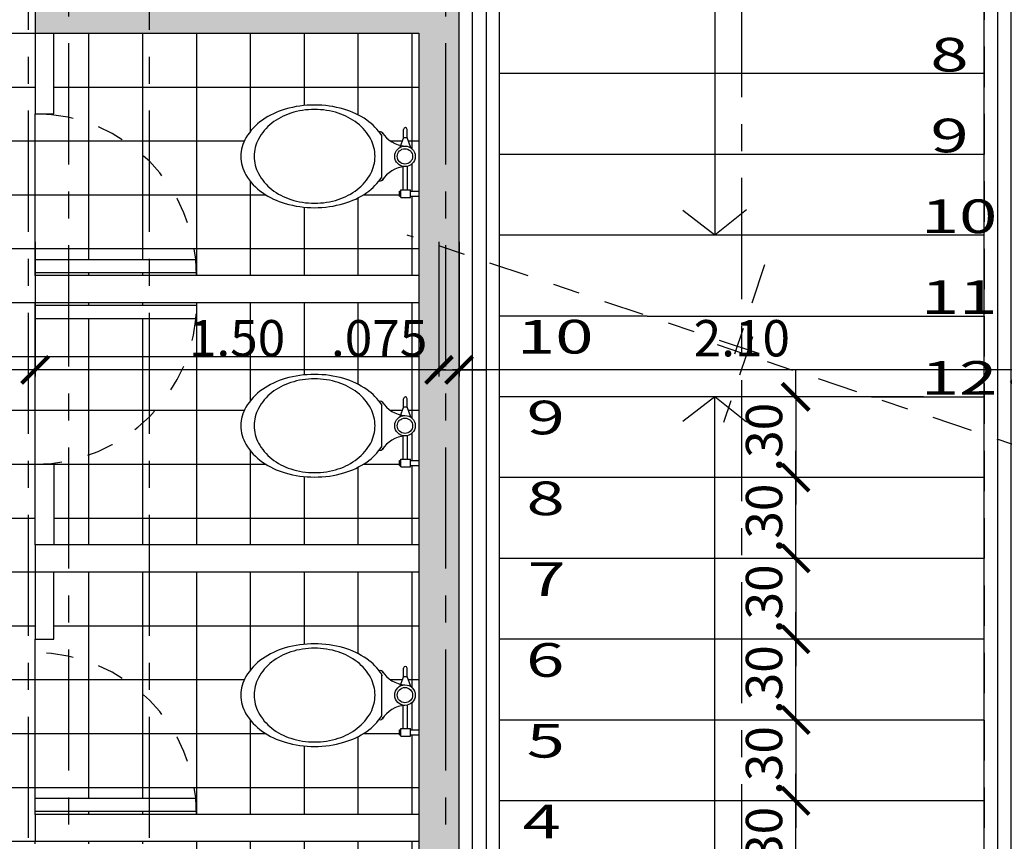
# Model space of a CAD drawing. Units: feet. Extents: x -375 to -184, y -91 to 50.
# Drawn here: x -256 to -252, y -34 to -31 of the extents above; entities that cross this region are included whole.
import ezdxf
from ezdxf.enums import TextEntityAlignment as Align

# ---------------------------------------------------------------- set-up
doc = ezdxf.new("R2010")
doc.units = ezdxf.units.FT
doc.header["$LTSCALE"] = 0.6
doc.header["$MEASUREMENT"] = 0
doc.header["$PDMODE"] = 3
for name, pattern in [('CENTER2', [1.125, 0.75, -0.125, 0.125, -0.125]), ('DASHDOT2', [0.5, 0.25, -0.125, 0, -0.125]), ('DASHED2', [0.375, 0.25, -0.125]), ('HIDDEN2', [0.1875, 0.125, -0.0625])]:
    doc.linetypes.add(name, pattern=pattern)
doc.layers.get('0').update_dxf_attribs({"color": 21, "linetype": 'CONTINUOUS'})
doc.layers.get('DEFPOINTS').update_dxf_attribs({"color": 21, "linetype": 'CONTINUOUS'})
for name, color, linetype in [('BORDE-LOSA', 5, 'DASHED2'), ('COTAS-INTERIORES-100', 2, 'CONTINUOUS'), ('DIVISIONES-WC', 4, 'CONTINUOUS'), ('EJES-ESTRUCTURA-100', 8, 'CENTER2'), ('ESC', 2, 'CONTINUOUS'), ('HATCH-MUROS', 253, 'CONTINUOUS'), ('HATCH-PISO-CERAMICA', 252, 'CONTINUOUS'), ('LINEAS-CORTE', 4, 'DASHDOT2'), ('MURO', 7, 'CONTINUOUS'), ('PASAMANOS', 3, 'CONTINUOUS'), ('PROY1', 1, 'HIDDEN2'), ('TEXTOS-100', 2, 'CONTINUOUS'), ('WC', 1, 'CONTINUOUS')]:
    doc.layers.add(name, color=color, linetype=linetype)
doc.styles.add('arial', font='arial.ttf')
doc.styles.add('SIMPLEX', font='SIMPLEX.shx')
doc.dimstyles.new('D-100', dxfattribs={"dimscale": 100, "dimtxt": 0.00135, "dimasz": 0.001, "dimexe": 0.00025, "dimexo": 0.00025, "dimgap": 0.0005, "dimtad": 1, "dimdec": 3, "dimzin": 5, "dimdsep": 46, "dimtxsty": 'SIMPLEX', "dimblk1": 'ARCHTICK', "dimblk2": 'ARCHTICK', "dimsah": 1, "dimcen": 0.09, "dimdle": 0.00025, "dimclrd": 256, "dimclre": 256, "dimclrt": 256, "dimazin": 0, "dimtfac": 1, "dimtdec": 3, "dimtix": 1, "dimtmove": 2, "dimatfit": 3, "dimldrblk": 'ARCHTICK', "dimfxl": 1, "dimtolj": 1, "dimtzin": 5, "dimarcsym": 0})

# ---------------------------------------------------------------- blocks, each defined once
blk = doc.blocks.new('_ARCHTICK')
at = {"color": 0, "linetype": 'ByBlock', "const_width": 0.15}
blk.add_lwpolyline([(-0.5, -0.5), (0.5, 0.5)], dxfattribs=at)
blk = doc.blocks.new('*D1005')
at = {"layer": 'COTAS-INTERIORES-100', "lineweight": -2}
for p, q in [((-253.9679, -32.125), (-253.9679, -32.625)), ((-251.8679, -32.125), (-251.8679, -32.625)), ((-251.8429, -32.6), (-253.9929, -32.6))]:
    blk.add_line(p, q, dxfattribs=at)
at = {"layer": 'DEFPOINTS', "color": 0}
for p in [(-253.9679, -32.1), (-251.8679, -32.1), (-253.9679, -32.6)]:
    blk.add_point(p, dxfattribs=at)
at = {"layer": 'COTAS-INTERIORES-100', "lineweight": -2, "xscale": 0.1, "yscale": 0.1, "zscale": 0.1, "rotation": 180}
blk.add_blockref('_ARCHTICK', (-253.9679, -32.6), dxfattribs=at)
at = {"layer": 'COTAS-INTERIORES-100', "lineweight": -2, "xscale": 0.1, "yscale": 0.1, "zscale": 0.1}
blk.add_blockref('_ARCHTICK', (-251.8679, -32.6), dxfattribs=at)
at = {"layer": 'COTAS-INTERIORES-100', "insert": (-252.9179, -32.4825), "char_height": 0.135, "attachment_point": 5, "style": 'SIMPLEX'}
blk.add_mtext('\\A1;2.10', dxfattribs=at)
blk = doc.blocks.new('*D282')
at = {"linetype": 'ByBlock'}
for p, q in [((-256.9679, -283.375), (-256.9679, -283.875)), ((-255.5429, -283.375), (-255.5429, -283.875)), ((-255.5179, -283.85), (-256.9929, -283.85))]:
    blk.add_line(p, q, dxfattribs=at)
at = {"layer": 'DEFPOINTS', "color": 0, "linetype": 'ByBlock'}
for p in [(-256.9679, -283.35), (-255.5429, -283.35), (-256.9679, -283.85)]:
    blk.add_point(p, dxfattribs=at)
at = {"linetype": 'ByBlock', "xscale": 0.1, "yscale": 0.1, "zscale": 0.1, "rotation": 180}
blk.add_blockref('_ARCHTICK', (-256.9679, -283.85), dxfattribs=at)
at = {"linetype": 'ByBlock', "xscale": 0.1, "yscale": 0.1, "zscale": 0.1}
blk.add_blockref('_ARCHTICK', (-255.5429, -283.85), dxfattribs=at)
at = {"linetype": 'ByBlock', "insert": (-256.0554, -283.7325), "char_height": 0.135, "attachment_point": 5, "style": 'SIMPLEX'}
blk.add_mtext('\\A1;1.425', dxfattribs=at)
blk = doc.blocks.new('*D309')
at = {"linetype": 'ByBlock'}
for p, q in [((-254.0429, -283.375), (-254.0429, -283.875)), ((-253.9679, -283.375), (-253.9679, -283.875)), ((-254.0429, -283.85), (-254.1429, -283.85)), ((-254.0429, -283.85), (-253.9679, -283.85)), ((-254.0429, -283.85), (-253.9679, -283.85)), ((-253.9679, -283.85), (-253.8679, -283.85))]:
    blk.add_line(p, q, dxfattribs=at)
at = {"layer": 'DEFPOINTS', "color": 0, "linetype": 'ByBlock'}
for p in [(-254.0429, -283.35), (-253.9679, -283.35), (-253.9679, -283.85)]:
    blk.add_point(p, dxfattribs=at)
at = {"linetype": 'ByBlock', "xscale": 0.1, "yscale": 0.1, "zscale": 0.1}
blk.add_blockref('_ARCHTICK', (-254.0429, -283.85), dxfattribs=at)
at = {"linetype": 'ByBlock', "xscale": 0.1, "yscale": 0.1, "zscale": 0.1, "rotation": 180}
blk.add_blockref('_ARCHTICK', (-253.9679, -283.85), dxfattribs=at)
at = {"linetype": 'ByBlock', "insert": (-254.265, -283.7325), "char_height": 0.135, "attachment_point": 5, "style": 'SIMPLEX'}
blk.add_mtext('\\A1;.075', dxfattribs=at)
blk = doc.blocks.new('*D310')
at = {"linetype": 'ByBlock'}
for p, q in [((-255.5429, -283.375), (-255.5429, -283.875)), ((-254.0429, -283.375), (-254.0429, -283.875)), ((-254.0179, -283.85), (-255.5679, -283.85))]:
    blk.add_line(p, q, dxfattribs=at)
at = {"layer": 'DEFPOINTS', "color": 0, "linetype": 'ByBlock'}
for p in [(-255.5429, -283.35), (-254.0429, -283.35), (-255.5429, -283.85)]:
    blk.add_point(p, dxfattribs=at)
at = {"linetype": 'ByBlock', "xscale": 0.1, "yscale": 0.1, "zscale": 0.1, "rotation": 180}
blk.add_blockref('_ARCHTICK', (-255.5429, -283.85), dxfattribs=at)
at = {"linetype": 'ByBlock', "xscale": 0.1, "yscale": 0.1, "zscale": 0.1}
blk.add_blockref('_ARCHTICK', (-254.0429, -283.85), dxfattribs=at)
at = {"linetype": 'ByBlock', "insert": (-254.7929, -283.7325), "char_height": 0.135, "attachment_point": 5, "style": 'SIMPLEX'}
blk.add_mtext('\\A1;1.50', dxfattribs=at)
blk = doc.blocks.new('*D568')
at = {"linetype": 'ByBlock'}
for p, q in [((-252.7179, -283.95), (-252.7179, -283.85)), ((-252.2429, -283.95), (-252.7429, -283.95)), ((-252.7179, -283.95), (-252.7179, -284.25)), ((-252.2429, -284.25), (-252.7429, -284.25)), ((-252.7179, -284.25), (-252.7179, -284.35))]:
    blk.add_line(p, q, dxfattribs=at)
at = {"layer": 'DEFPOINTS', "color": 0, "linetype": 'ByBlock'}
for p in [(-252.2179, -283.95), (-252.7179, -284.25), (-252.2179, -284.25)]:
    blk.add_point(p, dxfattribs=at)
at = {"linetype": 'ByBlock', "xscale": 0.1, "yscale": 0.1, "zscale": 0.1}
for p, rotation in [((-252.7179, -283.95), 270), ((-252.7179, -284.25), 90)]:
    blk.add_blockref('_ARCHTICK', p, dxfattribs=dict(at, rotation=rotation))
at = {"linetype": 'ByBlock', "insert": (-252.8354, -284.1), "char_height": 0.135, "attachment_point": 5, "rotation": 90, "style": 'SIMPLEX'}
blk.add_mtext('\\A1;.30', dxfattribs=at)
blk = doc.blocks.new('*D569')
at = {"linetype": 'ByBlock'}
for p, q in [((-252.7179, -284.25), (-252.7179, -284.15)), ((-252.2429, -284.25), (-252.7429, -284.25)), ((-252.7179, -284.55), (-252.7179, -284.25)), ((-252.2429, -284.55), (-252.7429, -284.55)), ((-252.7179, -284.55), (-252.7179, -284.65))]:
    blk.add_line(p, q, dxfattribs=at)
at = {"layer": 'DEFPOINTS', "color": 0, "linetype": 'ByBlock'}
for p in [(-252.7179, -284.25), (-252.2179, -284.25), (-252.2179, -284.55)]:
    blk.add_point(p, dxfattribs=at)
at = {"linetype": 'ByBlock', "xscale": 0.1, "yscale": 0.1, "zscale": 0.1}
for p, rotation in [((-252.7179, -284.25), 270), ((-252.7179, -284.55), 90)]:
    blk.add_blockref('_ARCHTICK', p, dxfattribs=dict(at, rotation=rotation))
at = {"linetype": 'ByBlock', "insert": (-252.8354, -284.4), "char_height": 0.135, "attachment_point": 5, "rotation": 90, "style": 'SIMPLEX'}
blk.add_mtext('\\A1;.30', dxfattribs=at)
blk = doc.blocks.new('*D570')
at = {"linetype": 'ByBlock'}
for p, q in [((-252.7179, -284.85), (-252.7179, -284.75)), ((-252.2429, -284.85), (-252.7429, -284.85)), ((-252.7179, -285.15), (-252.7179, -284.85)), ((-252.2429, -285.15), (-252.7429, -285.15)), ((-252.7179, -285.15), (-252.7179, -285.25))]:
    blk.add_line(p, q, dxfattribs=at)
at = {"layer": 'DEFPOINTS', "color": 0, "linetype": 'ByBlock'}
for p in [(-252.7179, -284.85), (-252.2179, -284.85), (-252.2179, -285.15)]:
    blk.add_point(p, dxfattribs=at)
at = {"linetype": 'ByBlock', "xscale": 0.1, "yscale": 0.1, "zscale": 0.1}
for p, rotation in [((-252.7179, -284.85), 270), ((-252.7179, -285.15), 90)]:
    blk.add_blockref('_ARCHTICK', p, dxfattribs=dict(at, rotation=rotation))
at = {"linetype": 'ByBlock', "insert": (-252.8354, -285), "char_height": 0.135, "attachment_point": 5, "rotation": 90, "style": 'SIMPLEX'}
blk.add_mtext('\\A1;.30', dxfattribs=at)
blk = doc.blocks.new('*D571')
at = {"linetype": 'ByBlock'}
for p, q in [((-252.7179, -284.55), (-252.7179, -284.45)), ((-252.2429, -284.55), (-252.7429, -284.55)), ((-252.7179, -284.55), (-252.7179, -284.85)), ((-252.2429, -284.85), (-252.7429, -284.85)), ((-252.7179, -284.85), (-252.7179, -284.95))]:
    blk.add_line(p, q, dxfattribs=at)
at = {"layer": 'DEFPOINTS', "color": 0, "linetype": 'ByBlock'}
for p in [(-252.2179, -284.55), (-252.7179, -284.85), (-252.2179, -284.85)]:
    blk.add_point(p, dxfattribs=at)
at = {"linetype": 'ByBlock', "xscale": 0.1, "yscale": 0.1, "zscale": 0.1}
for p, rotation in [((-252.7179, -284.55), 270), ((-252.7179, -284.85), 90)]:
    blk.add_blockref('_ARCHTICK', p, dxfattribs=dict(at, rotation=rotation))
at = {"linetype": 'ByBlock', "insert": (-252.8354, -284.7), "char_height": 0.135, "attachment_point": 5, "rotation": 90, "style": 'SIMPLEX'}
blk.add_mtext('\\A1;.30', dxfattribs=at)
blk = doc.blocks.new('*D573')
at = {"linetype": 'ByBlock'}
for p, q in [((-252.7179, -285.15), (-252.7179, -285.05)), ((-252.2429, -285.15), (-252.7429, -285.15)), ((-252.7179, -285.15), (-252.7179, -285.45)), ((-252.2429, -285.45), (-252.7429, -285.45)), ((-252.7179, -285.45), (-252.7179, -285.55))]:
    blk.add_line(p, q, dxfattribs=at)
at = {"layer": 'DEFPOINTS', "color": 0, "linetype": 'ByBlock'}
for p in [(-252.2179, -285.15), (-252.7179, -285.45), (-252.2179, -285.45)]:
    blk.add_point(p, dxfattribs=at)
at = {"linetype": 'ByBlock', "xscale": 0.1, "yscale": 0.1, "zscale": 0.1}
for p, rotation in [((-252.7179, -285.15), 270), ((-252.7179, -285.45), 90)]:
    blk.add_blockref('_ARCHTICK', p, dxfattribs=dict(at, rotation=rotation))
at = {"linetype": 'ByBlock', "insert": (-252.8354, -285.3), "char_height": 0.135, "attachment_point": 5, "rotation": 90, "style": 'SIMPLEX'}
blk.add_mtext('\\A1;.30', dxfattribs=at)
blk = doc.blocks.new('*D574')
at = {"linetype": 'ByBlock'}
for p, q in [((-252.7179, -285.45), (-252.7179, -285.35)), ((-252.2429, -285.45), (-252.7429, -285.45)), ((-252.7179, -285.75), (-252.7179, -285.45)), ((-252.2429, -285.75), (-252.7429, -285.75)), ((-252.7179, -285.75), (-252.7179, -285.85))]:
    blk.add_line(p, q, dxfattribs=at)
at = {"layer": 'DEFPOINTS', "color": 0, "linetype": 'ByBlock'}
for p in [(-252.7179, -285.45), (-252.2179, -285.45), (-252.2179, -285.75)]:
    blk.add_point(p, dxfattribs=at)
at = {"linetype": 'ByBlock', "xscale": 0.1, "yscale": 0.1, "zscale": 0.1}
for p, rotation in [((-252.7179, -285.45), 270), ((-252.7179, -285.75), 90)]:
    blk.add_blockref('_ARCHTICK', p, dxfattribs=dict(at, rotation=rotation))
at = {"linetype": 'ByBlock', "insert": (-252.8354, -285.6), "char_height": 0.135, "attachment_point": 5, "rotation": 90, "style": 'SIMPLEX'}
blk.add_mtext('\\A1;.30', dxfattribs=at)

msp = doc.modelspace()

# ---------------------------------------------------------------- hatches: boundary and pattern name
at = {"layer": 'HATCH-MUROS'}
msp.add_hatch(color=256, dxfattribs=at).paths.add_polyline_path([(-253.9679, -29.25), (-254.1179, -29.25), (-254.1179, -31.25), (-255.5429, -31.25), (-255.5429, -31.35), (-254.1179, -31.35), (-254.1179, -35.25), (-254.9679, -35.25), (-254.9679, -35.35), (-254.1179, -35.35), (-254.1179, -35.4), (-254.9679, -35.4), (-254.9679, -35.55), (-253.9679, -35.55)])
at = {"layer": 'HATCH-PISO-CERAMICA'}
h = msp.add_hatch(dxfattribs=at)
h.set_pattern_fill('_USER', color=256, scale=0.2, style=0, double=1, pattern_type=0)
h.set_pattern_definition([(270, (-255.54295, -30.35), (-0.2, 1e-14), []), (180, (-255.54295, -30.35), (1e-14, 0.2), [])])
h.paths.add_polyline_path([(-256.7679, -35.25), (-257.5679, -35.25), (-257.5679, -34.65), (-256.9679, -34.65), (-256.9679, -34.6), (-257.5679, -34.6), (-257.5679, -34), (-256.9679, -34), (-256.9679, -33.95), (-257.5679, -33.95), (-257.5679, -33.35), (-256.9679, -33.35), (-256.9679, -33.25), (-256.9679, -30.35), (-255.5429, -30.35), (-255.5429, -31.25), (-255.5429, -31.35), (-255.5429, -31.65, -0.38517), (-254.946, -32.19), (-255.5429, -32.19), (-255.5429, -32.24), (-254.943, -32.24, -0.004167), (-254.9429, -32.25), (-255.5429, -32.25), (-255.5429, -32.35), (-254.9429, -32.35, -0.004167), (-254.943, -32.36), (-255.5429, -32.36), (-255.5429, -32.41), (-254.946, -32.41, -0.38517), (-255.5429, -32.95), (-255.5429, -33.25), (-255.5429, -33.35), (-255.5429, -33.6), (-255.4729, -33.6), (-255.4729, -33.35), (-254.1179, -33.35), (-254.1179, -33.9362), (-254.1489, -33.9362), (-254.1489, -33.9311), (-254.1592, -33.9311), (-254.1592, -33.844, 0.637077), (-254.1475, -33.7759), (-254.1611, -33.7377), (-254.1611, -33.7071, 0.866975), (-254.174, -33.7052, -0.866975), (-254.1611, -33.7071), (-254.1611, -33.7377), (-254.1746, -33.7377), (-254.1855, -33.7668, -0.184075), (-254.2501, -33.724, 0.456089), (-254.2647, -33.7168, 0.07596), (-254.3113, -33.6726, 0.081989), (-254.3963, -33.6321, 0.070243), (-254.5049, -33.6168, 0.070243), (-254.6136, -33.6321, 0.081989), (-254.6986, -33.6726, 0.10689), (-254.7598, -33.7383, 0.135091), (-254.7788, -33.8073, 0.135091), (-254.7598, -33.8763, 0.10689), (-254.6986, -33.942, 0.081989), (-254.6136, -33.9824, 0.070243), (-254.5049, -33.9978, 0.070243), (-254.3963, -33.9824, 0.081989), (-254.3113, -33.942, 0.07596), (-254.2647, -33.8978, 0.456089), (-254.2501, -33.8905, -0.207209), (-254.1759, -33.846), (-254.1759, -33.9311), (-254.1891, -33.9311), (-254.1891, -33.9597), (-254.1489, -33.9597), (-254.1489, -33.9546), (-254.1179, -33.9546), (-254.1179, -34.25), (-254.9429, -34.25, 0.004167), (-254.943, -34.24), (-254.9429, -34.24), (-254.9429, -34.19), (-255.5429, -34.19), (-255.5429, -34.24), (-254.943, -34.24, -0.004167), (-254.9429, -34.25), (-255.5429, -34.25), (-255.5429, -34.35), (-254.9429, -34.35, -0.004167), (-254.943, -34.36), (-255.5429, -34.36), (-255.5429, -34.41), (-254.9429, -34.41), (-254.9429, -34.36), (-254.943, -34.36, 0.004167), (-254.9429, -34.35), (-254.1179, -34.35), (-254.1179, -34.9362), (-254.1489, -34.9362), (-254.1489, -34.9311), (-254.1592, -34.9311), (-254.1592, -34.844, 0.637077), (-254.1475, -34.7759), (-254.1611, -34.7377), (-254.1611, -34.7071, 0.864744), (-254.1739, -34.7052, -0.864744), (-254.1611, -34.7071), (-254.1611, -34.7377), (-254.1746, -34.7377), (-254.1855, -34.7668, -0.184075), (-254.2501, -34.724, 0.456089), (-254.2647, -34.7168, 0.07596), (-254.3113, -34.6726, 0.081989), (-254.3963, -34.6321, 0.070243), (-254.5049, -34.6168, 0.070243), (-254.6136, -34.6321, 0.081989), (-254.6986, -34.6726, 0.10689), (-254.7598, -34.7383, 0.135091), (-254.7788, -34.8073, 0.135091), (-254.7598, -34.8763, 0.10689), (-254.6986, -34.942, 0.081989), (-254.6136, -34.9824, 0.070243), (-254.5049, -34.9978, 0.070243), (-254.3963, -34.9824, 0.081989), (-254.3113, -34.942, 0.07596), (-254.2647, -34.8978, 0.456089), (-254.2501, -34.8905, -0.207209), (-254.1759, -34.846), (-254.1759, -34.9311), (-254.1891, -34.9311), (-254.1891, -34.9597), (-254.1489, -34.9597), (-254.1489, -34.9546), (-254.1179, -34.9546), (-254.1179, -35.25), (-254.9679, -35.25), (-255.4729, -35.25), (-255.4729, -35), (-255.5429, -35), (-255.5429, -35.25), (-255.8679, -35.25)])
h.paths.add_polyline_path([(-255.4729, -33.25), (-255.4729, -32.9459, 0.351965), (-254.946, -32.41), (-254.9429, -32.41), (-254.9429, -32.36), (-254.943, -32.36, 0.004167), (-254.9429, -32.35), (-254.1179, -32.35), (-254.1179, -32.9362), (-254.1489, -32.9362), (-254.1489, -32.9311), (-254.1592, -32.9311), (-254.1592, -32.844, 0.637077), (-254.1475, -32.7759), (-254.1611, -32.7377), (-254.1611, -32.7071, 0.869213), (-254.174, -32.7053, -0.869213), (-254.1611, -32.7071), (-254.1611, -32.7377), (-254.1746, -32.7377), (-254.1855, -32.7668, -0.184075), (-254.2501, -32.724, 0.456089), (-254.2647, -32.7168, 0.07596), (-254.3113, -32.6726, 0.081989), (-254.3963, -32.6321, 0.070243), (-254.5049, -32.6168, 0.070243), (-254.6136, -32.6321, 0.081989), (-254.6986, -32.6726, 0.10689), (-254.7598, -32.7383, 0.135091), (-254.7788, -32.8073, 0.135091), (-254.7598, -32.8763, 0.10689), (-254.6986, -32.942, 0.081989), (-254.6136, -32.9824, 0.070243), (-254.5049, -32.9978, 0.070243), (-254.3963, -32.9824, 0.081989), (-254.3113, -32.942, 0.07596), (-254.2647, -32.8978, 0.456089), (-254.2501, -32.8905, -0.207209), (-254.1759, -32.846), (-254.1759, -32.9311), (-254.1891, -32.9311), (-254.1891, -32.9597), (-254.1489, -32.9597), (-254.1489, -32.9546), (-254.1179, -32.9546), (-254.1179, -33.25)], flags=17)
h.paths.add_polyline_path([(-254.9429, -32.25, 0.004167), (-254.943, -32.24), (-254.9429, -32.24), (-254.9429, -32.19), (-254.946, -32.19, 0.351965), (-255.4729, -31.6541), (-255.4729, -31.35), (-254.1179, -31.35), (-254.1179, -31.9362), (-254.1489, -31.9362), (-254.1489, -31.9311), (-254.1592, -31.9311), (-254.1592, -31.844, 0.637077), (-254.1475, -31.7759), (-254.1611, -31.7377), (-254.1611, -31.7071, 0.866975), (-254.174, -31.7052, -0.866975), (-254.1611, -31.7071), (-254.1611, -31.7377), (-254.1746, -31.7377), (-254.1855, -31.7668, -0.184075), (-254.2501, -31.724, 0.456089), (-254.2647, -31.7168, 0.07596), (-254.3113, -31.6726, 0.081989), (-254.3963, -31.6321, 0.070243), (-254.5049, -31.6168, 0.070243), (-254.6136, -31.6321, 0.081989), (-254.6986, -31.6726, 0.10689), (-254.7598, -31.7383, 0.135091), (-254.7788, -31.8073, 0.135091), (-254.7598, -31.8763, 0.10689), (-254.6986, -31.942, 0.081989), (-254.6136, -31.9824, 0.070243), (-254.5049, -31.9978, 0.070243), (-254.3963, -31.9824, 0.081989), (-254.3113, -31.942, 0.07596), (-254.2647, -31.8978, 0.456089), (-254.2501, -31.8905, -0.207209), (-254.1759, -31.846), (-254.1759, -31.9311), (-254.1891, -31.9311), (-254.1891, -31.9597), (-254.1489, -31.9597), (-254.1489, -31.9546), (-254.1179, -31.9546), (-254.1179, -32.25)], flags=16)
edge = h.paths.add_edge_path(flags=16)
edge.add_line((-257.5379, -33.4777), (-257.3979, -33.4777))
edge.add_arc((-257.4113, -33.5937), 0.1168, 373.8649, 443.4286, ccw=False)
edge.add_arc((-257.2499, -33.553), 0.0497, 194.7657, 262.2545)
edge.add_arc((-257.2579, -33.6122), 0.01, 360, 442.2545, ccw=False)
edge.add_line((-257.2479, -33.6122), (-257.2479, -33.6632))
edge.add_arc((-257.2579, -33.6632), 0.01, 277.7455, 360, ccw=False)
edge.add_arc((-257.2499, -33.7223), 0.0497, 457.7455, 525.2343)
edge.add_arc((-257.4113, -33.6817), 0.1168, 276.5714, 346.1351, ccw=False)
edge.add_line((-257.3979, -33.7977), (-257.5379, -33.7977))
edge.add_arc((-257.5379, -33.7877), 0.01, 180, 270, ccw=False)
edge.add_line((-257.5479, -33.7877), (-257.5479, -33.4877))
edge.add_arc((-257.5379, -33.4877), 0.01, 450, 540, ccw=False)
edge = h.paths.add_edge_path(flags=16)
edge.add_arc((-257.2499, -34.203), 0.0497, 194.7657, 262.2545)
edge.add_arc((-257.2579, -34.2622), 0.01, 360, 442.2545, ccw=False)
edge.add_line((-257.2479, -34.2622), (-257.2479, -34.3132))
edge.add_arc((-257.2579, -34.3132), 0.01, 277.7455, 360, ccw=False)
edge.add_arc((-257.2499, -34.3723), 0.0497, 457.7455, 525.2343)
edge.add_arc((-257.4113, -34.3317), 0.1168, 276.5714, 346.1351, ccw=False)
edge.add_line((-257.3979, -34.4477), (-257.5379, -34.4477))
edge.add_arc((-257.5379, -34.4377), 0.01, 180, 270, ccw=False)
edge.add_line((-257.5479, -34.4377), (-257.5479, -34.1377))
edge.add_arc((-257.5379, -34.1377), 0.01, 450, 540, ccw=False)
edge.add_line((-257.5379, -34.1277), (-257.3979, -34.1277))
edge.add_arc((-257.4113, -34.2437), 0.1168, 373.8649, 443.4286, ccw=False)
edge = h.paths.add_edge_path(flags=16)
edge.add_arc((-257.2579, -34.9122), 0.01, 360, 442.2545)
edge.add_arc((-257.2499, -34.853), 0.0497, 194.7657, 262.2545, ccw=False)
edge.add_arc((-257.4113, -34.8937), 0.1168, 373.8649, 443.4286)
edge.add_line((-257.3979, -34.7777), (-257.5379, -34.7777))
edge.add_arc((-257.5379, -34.7877), 0.01, 450, 540)
edge.add_line((-257.5479, -34.7877), (-257.5479, -35.0877))
edge.add_arc((-257.5379, -35.0877), 0.01, 540, 630)
edge.add_line((-257.5379, -35.0977), (-257.3979, -35.0977))
edge.add_arc((-257.4113, -34.9817), 0.1168, 276.5714, 346.1351)
edge.add_arc((-257.2499, -35.0223), 0.0497, 457.7455, 525.2343, ccw=False)
edge.add_arc((-257.2579, -34.9632), 0.01, 277.7455, 360)
edge.add_line((-257.2479, -34.9632), (-257.2479, -34.9122))

# ---------------------------------------------------------------- linework, layer by layer
at = {"layer": 'BORDE-LOSA'}
msp.add_lwpolyline([(-253.9679, -35.25), (-253.9679, -29.4), (-252.0179, -29.4), (-252.0179, -35.25), (-253.9679, -35.25)], dxfattribs=at)
at = {"layer": 'DEFPOINTS'}
msp.add_circle((-279.5179, 0), 50, dxfattribs=at)
at = {"layer": 'DIVISIONES-WC'}
for points in [[(-255.5429, -31.35), (-255.5429, -31.65), (-255.4729, -31.65), (-255.4729, -31.35)], [(-254.1179, -32.25), (-255.5429, -32.25), (-255.5429, -32.35), (-255.5429, -32.35), (-254.1179, -32.35)], [(-255.5429, -33.25), (-255.5429, -32.95), (-255.4729, -32.95), (-255.4729, -33.25)], [(-254.1179, -33.25), (-255.5429, -33.25), (-255.5429, -33.35), (-255.5429, -33.35), (-254.1179, -33.35)], [(-255.5429, -33.35), (-255.5429, -33.6), (-255.4729, -33.6), (-255.4729, -33.35)], [(-254.1179, -34.25), (-255.5429, -34.25), (-255.5429, -34.35), (-254.1179, -34.35)]]:
    msp.add_lwpolyline(points, dxfattribs=at)
for points in [[(-254.9429, -32.24), (-255.5429, -32.24), (-255.5429, -32.19), (-254.9429, -32.19)], [(-254.9429, -32.41), (-255.5429, -32.41), (-255.5429, -32.36), (-254.9429, -32.36)], [(-254.9429, -34.24), (-255.5429, -34.24), (-255.5429, -34.19), (-254.9429, -34.19)]]:
    msp.add_lwpolyline(points, close=True, dxfattribs=at)
at = {"layer": 'EJES-ESTRUCTURA-100'}
for p, q in [((-255.4179, -89.5876), (-255.4179, 4.6998)), ((-254.0179, -89.5876), (-254.0179, 4.6998)), ((-252.9179, -88.5876), (-252.9179, 3.6998)), ((-255.5679, -87.5876), (-255.5679, 2.6998)), ((-255.1179, -87.5876), (-255.1179, 2.6998)), ((-253.9679, -87.5876), (-253.9679, 2.6998))]:
    msp.add_line(p, q, dxfattribs=at)
at = {"layer": 'ESC', "color": 1}
for p, q in [((-252.0179, -31.5), (-253.8179, -31.5)), ((-252.0179, -31.8), (-253.8179, -31.8)), ((-252.0179, -32.1), (-253.8179, -32.1)), ((-253.269, -32.4), (-252.0179, -32.4)), ((-252.4363, -32.7), (-252.0179, -32.7))]:
    msp.add_line(p, q, dxfattribs=at)
at = {"layer": 'ESC'}
for p, q in [((-253.8179, -35.4), (-253.8179, -32.2152)), ((-253.269, -32.4), (-253.8179, -32.4)), ((-252.4363, -32.7), (-253.8179, -32.7)), ((-252.0179, -35.4), (-252.0179, -32.8408)), ((-252.0179, -33), (-253.8179, -33)), ((-252.0179, -33.3), (-253.8179, -33.3)), ((-252.0179, -33.6), (-253.8179, -33.6)), ((-252.0179, -33.9), (-253.8179, -33.9)), ((-252.0179, -34.2), (-253.8179, -34.2))]:
    msp.add_line(p, q, dxfattribs=at)
at = {"layer": 'ESC', "color": 1}
for points in [[(-253.8179, -32.2152), (-253.8179, -29.4), (-253.8639, -29.4)], [(-252.0179, -32.8408), (-252.0179, -29.4), (-251.9679, -29.4)]]:
    msp.add_lwpolyline(points, dxfattribs=at)
at = {"layer": 'LINEAS-CORTE'}
for p, q in [((-252.8583, -32.5382), (-254.1611, -32.0997)), ((-252.8331, -32.2097), (-252.9571, -32.578)), ((-251.6383, -32.9686), (-253.0083, -32.5075)), ((-252.8787, -32.4777), (-252.9854, -32.7947))]:
    msp.add_line(p, q, dxfattribs=at)
at = {"layer": 'MURO'}
msp.add_lwpolyline([(-254.9679, -35.55), (-253.9679, -35.55), (-253.9679, -29.25), (-254.1179, -29.25), (-254.1179, -31.25), (-255.5429, -31.25), (-255.5429, -31.35), (-254.1179, -31.35), (-254.1179, -35.25), (-254.9679, -35.25)], dxfattribs=at)
at = {"layer": 'PASAMANOS'}
for points in [[(-253.9179, -32.1816), (-253.9179, -29.25), (-253.8679, -29.25), (-253.8679, -32.1984)], [(-251.9179, -32.8745), (-251.9179, -29.25), (-251.9679, -29.25), (-251.9679, -32.8576)], [(-253.8679, -32.1984), (-253.8679, -35.55), (-253.9179, -35.55), (-253.9179, -32.1816)], [(-251.9679, -32.8576), (-251.9679, -35.55), (-251.9179, -35.55), (-251.9179, -32.8745)]]:
    msp.add_lwpolyline(points, dxfattribs=at)
at = {"layer": 'PROY1'}
for centre, start, end in [((-255.5429, -32.25), 360, 90), ((-255.5429, -32.35), 270, 360), ((-255.5429, -34.25), 360, 90)]:
    msp.add_arc(centre, 0.6, start, end, dxfattribs=at)
at = {"layer": 'TEXTOS-100'}
for p, q in [((-253.0179, -29.25), (-253.0179, -32.1)), ((-253.0179, -35.55), (-253.0179, -32.7))]:
    msp.add_line(p, q, dxfattribs=at)
for points in [[(-252.9009, -32.0062), (-253.0179, -32.1), (-253.1366, -32.0083)], [(-252.9009, -32.7938), (-253.0179, -32.7), (-253.1366, -32.7917)]]:
    msp.add_lwpolyline(points, dxfattribs=at)
at = {"layer": 'WC'}
for p, q in [((-254.1746, -31.7377), (-254.1746, -31.7071)), ((-254.1611, -31.7377), (-254.1611, -31.7071)), ((-254.2553, -31.8846), (-254.2553, -31.7299)), ((-254.1746, -31.7377), (-254.1883, -31.7743)), ((-254.1746, -31.7377), (-254.1611, -31.7377)), ((-254.1475, -31.7759), (-254.1611, -31.7377)), ((-254.1759, -31.9311), (-254.1759, -31.8448)), ((-254.1592, -31.9311), (-254.1592, -31.8448)), ((-254.1891, -31.9546), (-254.1891, -31.9362)), ((-254.1891, -31.9362), (-254.1841, -31.9362)), ((-254.1891, -31.9546), (-254.1841, -31.9546)), ((-254.1841, -31.9311), (-254.1489, -31.9311)), ((-254.1841, -31.9597), (-254.1841, -31.9311)), ((-254.1841, -31.9597), (-254.1489, -31.9597)), ((-254.1489, -31.9597), (-254.1489, -31.9311)), ((-254.1489, -31.9362), (-254.1179, -31.9362)), ((-254.1489, -31.9546), (-254.1179, -31.9546)), ((-254.2553, -32.8846), (-254.2553, -32.7299)), ((-254.1746, -32.7377), (-254.1746, -32.7071)), ((-254.1611, -32.7377), (-254.1611, -32.7071)), ((-254.1746, -32.7377), (-254.1883, -32.7743)), ((-254.1746, -32.7377), (-254.1611, -32.7377)), ((-254.1475, -32.7759), (-254.1611, -32.7377)), ((-254.1759, -32.9311), (-254.1759, -32.8448)), ((-254.1592, -32.9311), (-254.1592, -32.8448)), ((-254.1891, -32.9546), (-254.1891, -32.9362)), ((-254.1891, -32.9362), (-254.1841, -32.9362)), ((-254.1841, -32.9311), (-254.1489, -32.9311)), ((-254.1841, -32.9597), (-254.1841, -32.9311)), ((-254.1489, -32.9597), (-254.1489, -32.9311)), ((-254.1489, -32.9362), (-254.1179, -32.9362)), ((-254.1891, -32.9546), (-254.1841, -32.9546)), ((-254.1841, -32.9597), (-254.1489, -32.9597)), ((-254.1489, -32.9546), (-254.1179, -32.9546)), ((-254.1746, -33.7377), (-254.1746, -33.7071)), ((-254.1611, -33.7377), (-254.1611, -33.7071)), ((-254.2553, -33.8846), (-254.2553, -33.7299)), ((-254.1746, -33.7377), (-254.1883, -33.7743)), ((-254.1746, -33.7377), (-254.1611, -33.7377)), ((-254.1475, -33.7759), (-254.1611, -33.7377)), ((-254.1759, -33.9311), (-254.1759, -33.8448)), ((-254.1592, -33.9311), (-254.1592, -33.8448)), ((-254.1891, -33.9546), (-254.1891, -33.9362)), ((-254.1891, -33.9362), (-254.1841, -33.9362)), ((-254.1841, -33.9311), (-254.1489, -33.9311)), ((-254.1841, -33.9597), (-254.1841, -33.9311)), ((-254.1489, -33.9597), (-254.1489, -33.9311)), ((-254.1489, -33.9362), (-254.1179, -33.9362)), ((-254.1891, -33.9546), (-254.1841, -33.9546)), ((-254.1841, -33.9597), (-254.1489, -33.9597)), ((-254.1489, -33.9546), (-254.1179, -33.9546))]:
    msp.add_line(p, q, dxfattribs=at)
for points in [[(-254.5049, -31.6168, 0.070243), (-254.6136, -31.6321, 0.081989), (-254.6986, -31.6726, 0.10689), (-254.7598, -31.7383, 0.135091), (-254.7788, -31.8073, 0.135091), (-254.7598, -31.8763, 0.10689), (-254.6986, -31.942, 0.081989), (-254.6136, -31.9824, 0.070243), (-254.5049, -31.9978, 0.070243), (-254.3963, -31.9824, 0.081989), (-254.3113, -31.942, 0.09517), (-254.2553, -31.8846, 0.135091)], [(-254.2553, -31.7299, 0.09517), (-254.3113, -31.6726, 0.081989), (-254.3963, -31.6321, 0.070243), (-254.5049, -31.6168, 0.070243)], [(-254.5049, -32.6168, 0.070243), (-254.6136, -32.6321, 0.081989), (-254.6986, -32.6726, 0.10689), (-254.7598, -32.7383, 0.135091), (-254.7788, -32.8073, 0.135091), (-254.7598, -32.8763, 0.10689), (-254.6986, -32.942, 0.081989), (-254.6136, -32.9824, 0.070243), (-254.5049, -32.9978, 0.070243), (-254.3963, -32.9824, 0.081989), (-254.3113, -32.942, 0.09517), (-254.2553, -32.8846, 0.135091)], [(-254.2553, -32.7299, 0.09517), (-254.3113, -32.6726, 0.081989), (-254.3963, -32.6321, 0.070243), (-254.5049, -32.6168, 0.070243)], [(-254.5049, -33.6168, 0.070243), (-254.6136, -33.6321, 0.081989), (-254.6986, -33.6726, 0.10689), (-254.7598, -33.7383, 0.135091), (-254.7788, -33.8073, 0.135091), (-254.7598, -33.8763, 0.10689), (-254.6986, -33.942, 0.081989), (-254.6136, -33.9824, 0.070243), (-254.5049, -33.9978, 0.070243), (-254.3963, -33.9824, 0.081989), (-254.3113, -33.942, 0.09517), (-254.2553, -33.8846, 0.135091)], [(-254.2553, -33.7299, 0.09517), (-254.3113, -33.6726, 0.081989), (-254.3963, -33.6321, 0.070243), (-254.5049, -33.6168, 0.070243)]]:
    msp.add_lwpolyline(points, format="xyb", dxfattribs=at)
for points in [[(-254.5049, -31.6332, 0.077812), (-254.5932, -31.6471, 0.087393), (-254.6637, -31.6842, 0.105551), (-254.7134, -31.7431, 0.123331), (-254.7295, -31.8073, 0.123331), (-254.7134, -31.8715, 0.105551), (-254.6637, -31.9303, 0.087393), (-254.5932, -31.9675, 0.077812), (-254.5049, -31.9813, 0.077812), (-254.4167, -31.9675, 0.087393), (-254.3462, -31.9303, 0.105551), (-254.2965, -31.8715, 0.123331), (-254.2804, -31.8073, 0.123331), (-254.2965, -31.7431, 0.105551), (-254.3462, -31.6842, 0.087393), (-254.4167, -31.6471, 0.077812)], [(-254.5049, -32.6332, 0.077812), (-254.5932, -32.6471, 0.087393), (-254.6637, -32.6842, 0.105551), (-254.7134, -32.7431, 0.123331), (-254.7295, -32.8073, 0.123331), (-254.7134, -32.8715, 0.105551), (-254.6637, -32.9303, 0.087393), (-254.5932, -32.9675, 0.077812), (-254.5049, -32.9813, 0.077812), (-254.4167, -32.9675, 0.087393), (-254.3462, -32.9303, 0.105551), (-254.2965, -32.8715, 0.123331), (-254.2804, -32.8073, 0.123331), (-254.2965, -32.7431, 0.105551), (-254.3462, -32.6842, 0.087393), (-254.4167, -32.6471, 0.077812)], [(-254.5049, -33.6332, 0.077812), (-254.5932, -33.6471, 0.087393), (-254.6637, -33.6842, 0.105551), (-254.7134, -33.7431, 0.123331), (-254.7295, -33.8073, 0.123331), (-254.7134, -33.8715, 0.105551), (-254.6637, -33.9303, 0.087393), (-254.5932, -33.9675, 0.077812), (-254.5049, -33.9813, 0.077812), (-254.4167, -33.9675, 0.087393), (-254.3462, -33.9303, 0.105551), (-254.2965, -33.8715, 0.123331), (-254.2804, -33.8073, 0.123331), (-254.2965, -33.7431, 0.105551), (-254.3462, -33.6842, 0.087393), (-254.4167, -33.6471, 0.077812)]]:
    msp.add_lwpolyline(points, format="xyb", close=True, dxfattribs=at)
for centre, radius in [((-254.1692, -31.8073), 0.0381), ((-254.1692, -31.8073), 0.0284), ((-254.1692, -32.8073), 0.0381), ((-254.1692, -32.8073), 0.0284), ((-254.1692, -33.8073), 0.0381), ((-254.1692, -33.8073), 0.0284)]:
    msp.add_circle(centre, radius, dxfattribs=at)
for centre, radius, start, end in [((-254.1677, -31.7071), 0.00655, 360, 180), ((-254.2606, -31.7267), 0.0108, 14.5756, 112.6444), ((-254.1617, -31.6606), 0.1089, 211.9042, 266.013), ((-254.2606, -31.7267), 0.0108, 317.2777, 319.2801), ((-254.1617, -31.954), 0.1089, 93.987, 148.0958), ((-254.2606, -31.8878), 0.0108, 247.3556, 345.4244), ((-254.2606, -32.7267), 0.0108, 14.5756, 112.6444), ((-254.1617, -32.6606), 0.1089, 211.9042, 266.013), ((-254.1677, -32.7071), 0.00655, 360, 180), ((-254.2606, -32.7267), 0.0108, 317.2777, 319.2801), ((-254.1617, -32.954), 0.1089, 93.987, 148.0958), ((-254.2606, -32.8878), 0.0108, 247.3556, 345.4244), ((-254.2606, -33.7267), 0.0108, 14.5756, 112.6444), ((-254.1617, -33.6606), 0.1089, 211.9042, 266.013), ((-254.1677, -33.7071), 0.00655, 360, 180), ((-254.2606, -33.7267), 0.0108, 317.2777, 319.2801), ((-254.1617, -33.954), 0.1089, 93.987, 148.0958), ((-254.2606, -33.8878), 0.0108, 247.3556, 345.4244)]:
    msp.add_arc(centre, radius, start, end, dxfattribs=at)

# ---------------------------------------------------------------- texts
at = {"layer": 'TEXTOS-100', "style": 'arial', "width": 1.5}
for s, p in [('8', (-252.1467, -31.4924)), ('9', (-252.1462, -31.7924)), ('10', (-252.1109, -32.0924)), ('11', (-252.1109, -32.3924)), ('10', (-253.6109, -32.5393)), ('12', (-252.1109, -32.6924)), ('9', (-253.6462, -32.8393)), ('8', (-253.6467, -33.1393)), ('7', (-253.6431, -33.4393)), ('6', (-253.6483, -33.7393)), ('5', (-253.6462, -34.0393)), ('4', (-253.6613, -34.3393))]:
    msp.add_text(s, height=0.125, dxfattribs=at).set_placement(p, align=Align.CENTER)

# ---------------------------------------------------------------- dimensions: what is measured, and where the dimension line sits
at = {"layer": 'COTAS-INTERIORES-100'}
for base, p1, p2, picture, middle in [((-256.9679, -32.6), (-255.5429, -32.1), (-256.9679, -32.1), '*D282', (-256.0554, -32.4825)), ((-253.9679, -32.6), (-254.0429, -32.1), (-253.9679, -32.1), '*D309', (-254.265, -32.4825))]:
    dim = msp.add_linear_dim(base=base, p1=p1, p2=p2, dimstyle='D-100', dxfattribs=at)
    dim.commit()
    dim.dimension.update_dxf_attribs({"geometry": picture, "text_midpoint": middle, "dimtype": 128, "insert": (0, 251.25)})
dim = msp.add_linear_dim(base=(-255.5429, -32.6), p1=(-254.0429, -32.1), p2=(-255.5429, -32.1), dimstyle='D-100', override={"dimdec": 2}, dxfattribs=at)
dim.commit()
dim.dimension.update_dxf_attribs({"geometry": '*D310', "text_midpoint": (-254.7929, -32.4825), "insert": (0, 251.25)})
dim = msp.add_linear_dim(base=(-253.9679, -32.6), p1=(-251.8679, -32.1), p2=(-253.9679, -32.1), dimstyle='D-100', override={"dimdec": 2}, dxfattribs=at)
dim.commit()
dim.dimension.update_dxf_attribs({"geometry": '*D1005', "text_midpoint": (-252.9179, -32.4825)})
for base, p1, p2, picture, middle in [((-252.7179, -33), (-252.2179, -32.7), (-252.2179, -33), '*D568', (-252.8354, -32.85)), ((-252.7179, -33), (-252.2179, -33.3), (-252.2179, -33), '*D569', (-252.8354, -33.15)), ((-252.7179, -33.6), (-252.2179, -33.3), (-252.2179, -33.6), '*D571', (-252.8354, -33.45)), ((-252.7179, -33.6), (-252.2179, -33.9), (-252.2179, -33.6), '*D570', (-252.8354, -33.75)), ((-252.7179, -34.2), (-252.2179, -33.9), (-252.2179, -34.2), '*D573', (-252.8354, -34.05)), ((-252.7179, -34.2), (-252.2179, -34.5), (-252.2179, -34.2), '*D574', (-252.8354, -34.35))]:
    dim = msp.add_linear_dim(base=base, p1=p1, p2=p2, angle=270, dimstyle='D-100', override={"dimdec": 2}, dxfattribs=at)
    dim.commit()
    dim.dimension.update_dxf_attribs({"geometry": picture, "text_midpoint": middle, "insert": (0, 251.25)})

doc.saveas('drawing.dxf')
